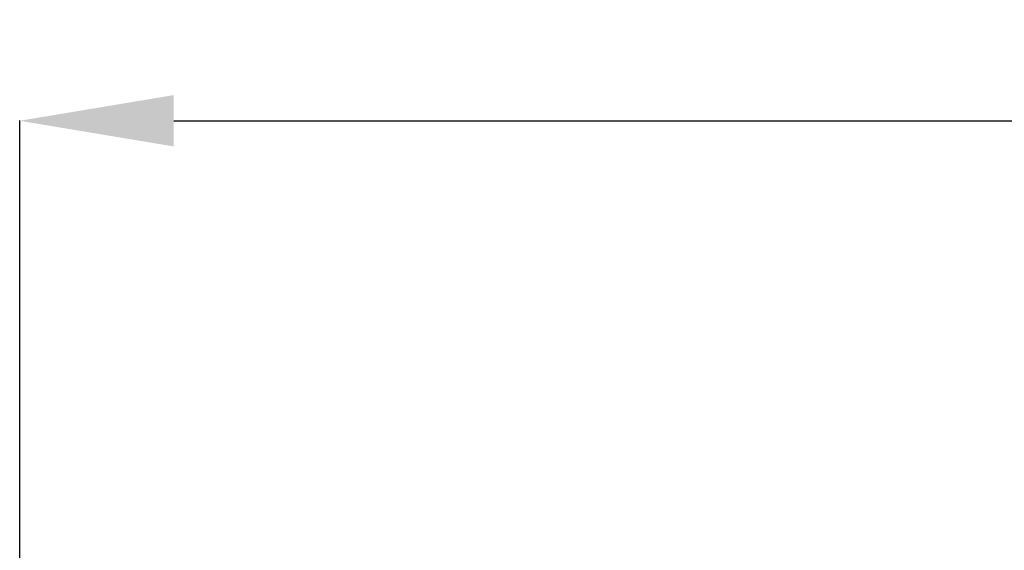
# Model space of a CAD drawing. Units: inches. Extents: x -509 to 24578, y -5951 to 3214.
# Drawn here: x -433 to 15, y 2973 to 3214 of the extents above; entities that cross this region are included whole.
import ezdxf

# ---------------------------------------------------------------- set-up
doc = ezdxf.new("R2010")
doc.units = ezdxf.units.IN
doc.header["$MEASUREMENT"] = 0
doc.styles.get("Standard").update_dxf_attribs({"font": 'verdana.ttf'})
doc.dimstyles.get("Standard").update_dxf_attribs({"dimtxt": 70, "dimasz": 70, "dimexe": 0.18, "dimexo": 0.0625, "dimgap": 0.09, "dimtad": 0, "dimtih": 1, "dimtoh": 1, "dimdec": 0, "dimzin": 0, "dimdsep": 46, "dimtxsty": 'Standard', "dimcen": 0.09, "dimadec": 0, "dimazin": 0, "dimtfac": 1, "dimtdec": 0, "dimtofl": 0, "dimtmove": 0, "dimatfit": 3, "dimfxl": 1, "dimtolj": 1, "dimtzin": 0, "dimarcsym": 0})

# ---------------------------------------------------------------- blocks, each defined once
blk = doc.blocks.new('*D207')
at = {"color": 0, "lineweight": -2, "transparency": 16777216}
for p, q in [((-432.9, 2966.06), (-432.9, 3168.52)), ((-362.9, 3168.34), (3026.38, 3168.34)), ((6647.1, 3168.34), (3257.81, 3168.34)), ((6717.1, 2966.06), (6717.1, 3168.52))]:
    blk.add_line(p, q, dxfattribs=at)
at = {"color": 0, "transparency": 16777216}
for points in [[(-362.9, 3180), (-362.9, 3156.67), (-432.9, 3168.34)], [(6647.1, 3180), (6647.1, 3156.67), (6717.1, 3168.34)]]:
    blk.add_solid(points, dxfattribs=at)
at = {"layer": 'Defpoints', "color": 0, "transparency": 16777216}
for p in [(6717.1, 3168.34), (-432.9, 2965.99), (6717.1, 2965.99)]:
    blk.add_point(p, dxfattribs=at)
at = {"color": 0, "transparency": 16777216, "insert": (3142.1, 3168.34), "char_height": 70, "attachment_point": 5}
blk.add_mtext('\\A1;7150', dxfattribs=at)

msp = doc.modelspace()

# ---------------------------------------------------------------- dimensions: what is measured, and where the dimension line sits
dim = msp.add_linear_dim(base=(6717.1, 3168.34), p1=(-432.9, 2965.99), p2=(6717.1, 2965.99), dimstyle='Standard')
dim.commit()
dim.dimension.update_dxf_attribs({"geometry": '*D207', "text_midpoint": (3142.1, 3168.34)})

doc.saveas('drawing.dxf')
